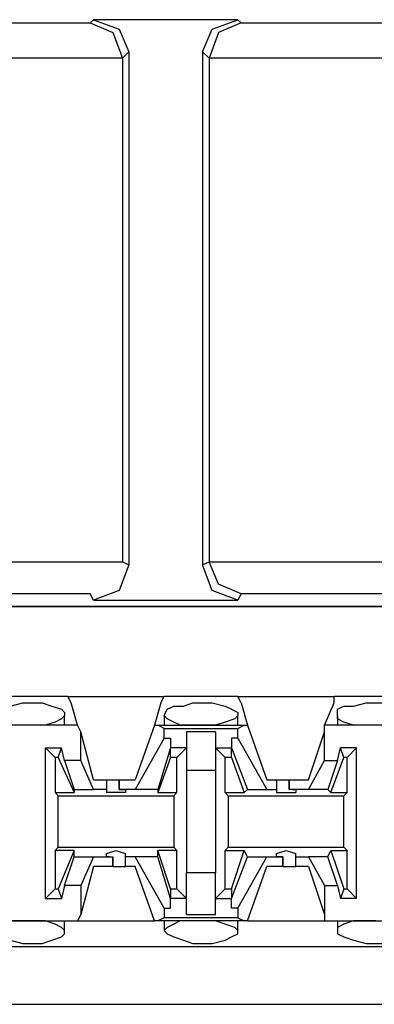
# Model space of a CAD drawing. Extents: x -7.4 to 4.1, y -2.8 to 13.2.
# Drawn here: x -1.2 to -0.9, y 11.7 to 12.6 of the extents above; entities that cross this region are included whole.
import ezdxf

# ---------------------------------------------------------------- set-up
doc = ezdxf.new("R2010")
doc.units = 0
doc.layers.get('0').update_dxf_attribs({"linetype": 'CONTINUOUS'})

msp = doc.modelspace()

# ---------------------------------------------------------------- linework, layer by layer
for p, q in [((-1.45726, 12.59466), (-1.13393, 12.59466)), ((-1.13393, 12.59466), (-1.13112, 12.59747)), ((-1.13393, 12.59466), (-1.11425, 12.58622)), ((-1.00459, 12.59747), (-1.13112, 12.59747)), ((-1.13112, 12.59747), (-1.10862, 12.58903)), ((-1.02709, 12.58903), (-1.00459, 12.59747)), ((-1.00178, 12.59466), (-1.02146, 12.58622)), ((-1.00459, 12.59747), (-1.00178, 12.59466)), ((-1.00178, 12.59466), (-0.0374, 12.59466)), ((-1.11425, 12.58622), (-1.10581, 12.56373)), ((-1.10862, 12.58903), (-1.10019, 12.56935)), ((-1.03552, 12.56935), (-1.02709, 12.58903)), ((-1.02146, 12.58622), (-1.0299, 12.56373)), ((-1.10019, 12.56935), (-1.10581, 12.56373)), ((-1.10019, 12.56935), (-1.10019, 12.1195)), ((-1.03552, 12.56935), (-1.03552, 12.1195)), ((-1.0299, 12.56373), (-1.03552, 12.56935)), ((-1.10581, 12.56373), (-1.4179, 12.56373)), ((-1.10581, 12.56373), (-1.10581, 12.12231)), ((-1.10581, 12.56373), (-1.10581, 12.56373)), ((-1.0299, 12.56373), (-1.0299, 12.12231)), ((-0.00647, 12.56373), (-1.0299, 12.56373)), ((-1.0299, 12.56373), (-1.0299, 12.56373)), ((-1.4179, 12.12231), (-1.10581, 12.12231)), ((-1.10019, 12.1195), (-1.10862, 12.097)), ((-1.10581, 12.12231), (-1.10581, 12.12231)), ((-1.10581, 12.12231), (-1.10019, 12.1195)), ((-1.03552, 12.1195), (-1.0299, 12.12231)), ((-1.02709, 12.097), (-1.03552, 12.1195)), ((-1.0299, 12.12231), (-1.0299, 12.12231)), ((-1.0299, 12.12231), (-0.00647, 12.12231)), ((-1.02146, 12.10263), (-1.0299, 12.12231)), ((-1.00178, 12.09419), (-1.02146, 12.10263)), ((-1.13393, 12.09419), (-1.45726, 12.09419)), ((-1.13112, 12.08857), (-1.13393, 12.09419)), ((-1.10862, 12.097), (-1.13112, 12.08857)), ((-1.00459, 12.08857), (-1.02709, 12.097)), ((-1.00178, 12.09419), (-1.00459, 12.08857)), ((-0.0374, 12.09419), (-1.00178, 12.09419)), ((-1.13112, 12.08857), (-1.00459, 12.08857)), ((2.20064, 12.08295), (-5.47504, 12.08295)), ((-1.3448, 12.08295), (-0.74593, 12.08295)), ((-1.15361, 12.00422), (-1.22109, 12.00422)), ((-1.20422, 11.99579), (-1.19297, 11.9986)), ((-1.19297, 11.9986), (-1.18735, 11.9986)), ((-1.18735, 11.9986), (-1.1761, 11.9986)), ((-1.1761, 11.9986), (-1.16767, 11.99579)), ((-1.15361, 12.00422), (-1.06926, 12.00422)), ((-1.1508, 11.9986), (-1.15361, 12.00422)), ((-1.14517, 11.97892), (-1.1508, 11.9986)), ((-1.07207, 11.9986), (-1.07769, 11.97892)), ((-1.07207, 11.9986), (-1.06926, 12.00422)), ((-1.00459, 12.00422), (-1.06926, 12.00422)), ((-1.05239, 11.99579), (-1.04396, 11.9986)), ((-1.04396, 11.9986), (-1.03552, 11.9986)), ((-1.03552, 11.9986), (-1.02709, 11.9986)), ((-1.02709, 11.9986), (-1.01584, 11.99579)), ((-1.00459, 12.00422), (-0.92024, 12.00422)), ((-1.00178, 11.9986), (-1.00459, 12.00422)), ((-1.00178, 11.9986), (-0.99616, 11.97892)), ((-0.92868, 11.97892), (-0.92024, 11.9986)), ((-0.85277, 12.00422), (-0.92024, 12.00422)), ((-0.92024, 11.9986), (-0.92024, 12.00422)), ((-0.90338, 11.99579), (-0.89213, 11.9986)), ((-0.89213, 11.9986), (-0.88651, 11.9986)), ((-0.88651, 11.9986), (-0.87526, 11.9986)), ((-1.16767, 11.99579), (-1.15923, 11.99297)), ((-1.15923, 11.99297), (-1.15642, 11.99016)), ((-1.15642, 11.99016), (-1.15642, 11.98735)), ((-1.06926, 11.98735), (-1.06645, 11.99297)), ((-1.06645, 11.99297), (-1.06082, 11.99579)), ((-1.06082, 11.99579), (-1.05239, 11.99579)), ((-1.01584, 11.99579), (-1.01022, 11.99297)), ((-1.01022, 11.99297), (-1.00459, 11.99016)), ((-1.00459, 11.99016), (-1.00459, 11.98735)), ((-0.91743, 11.99297), (-0.91181, 11.99579)), ((-0.91743, 11.98735), (-0.91743, 11.99297)), ((-0.91181, 11.99579), (-0.90338, 11.99579)), ((-1.16485, 11.98173), (-1.17329, 11.97892)), ((-1.15923, 11.98454), (-1.16485, 11.98173)), ((-1.15642, 11.98735), (-1.15923, 11.98454)), ((-1.15642, 11.97892), (-1.15642, 11.98735)), ((-1.06926, 11.98735), (-1.06926, 11.97892)), ((-1.06645, 11.98454), (-1.06926, 11.98735)), ((-1.06082, 11.98173), (-1.06645, 11.98454)), ((-1.0552, 11.97892), (-1.06082, 11.98173)), ((-1.01584, 11.98173), (-1.02427, 11.97892)), ((-1.0074, 11.98454), (-1.01584, 11.98173)), ((-1.00459, 11.98735), (-1.0074, 11.98454)), ((-1.00459, 11.97892), (-1.00459, 11.98735)), ((-0.91743, 11.98735), (-0.91743, 11.97892)), ((-0.91743, 11.98454), (-0.91743, 11.98735)), ((-0.91181, 11.98173), (-0.91743, 11.98454)), ((-0.90338, 11.97892), (-0.91181, 11.98173)), ((-1.14517, 11.97892), (-1.22952, 11.97892)), ((-1.19297, 11.97892), (-1.20422, 11.97892)), ((-1.18735, 11.97892), (-1.19297, 11.97892)), ((-1.18454, 11.97892), (-1.18735, 11.97892)), ((-1.17329, 11.97892), (-1.18454, 11.97892)), ((-1.14236, 11.97329), (-1.14517, 11.97892)), ((-1.14236, 11.94799), (-1.14236, 11.97329)), ((-1.13112, 11.93112), (-1.14236, 11.97329)), ((-1.07769, 11.97892), (-1.09456, 11.93112)), ((-1.07769, 11.97892), (-1.07488, 11.97892)), ((-1.07488, 11.97892), (-0.99897, 11.97892)), ((-1.06926, 11.9761), (-1.07488, 11.97892)), ((-1.06926, 11.9761), (-1.00459, 11.9761)), ((-1.06926, 11.96767), (-1.06926, 11.9761)), ((-1.04396, 11.97892), (-1.0552, 11.97892)), ((-1.02427, 11.97329), (-1.04958, 11.97329)), ((-1.04958, 11.97329), (-1.04958, 11.95923)), ((-1.03552, 11.97892), (-1.04396, 11.97892)), ((-1.03271, 11.97892), (-1.03552, 11.97892)), ((-1.02427, 11.97892), (-1.03271, 11.97892)), ((-1.02427, 11.97329), (-1.02427, 11.95923)), ((-1.00459, 11.9761), (-0.99897, 11.97892)), ((-1.00459, 11.96767), (-1.00459, 11.9761)), ((-0.99897, 11.97892), (-0.99616, 11.97892)), ((-0.99616, 11.97892), (-0.97929, 11.93112)), ((-0.94274, 11.93112), (-0.92868, 11.97329)), ((-0.84433, 11.97892), (-0.92868, 11.97892)), ((-0.92868, 11.97329), (-0.92868, 11.97892)), ((-0.92868, 11.94799), (-0.92868, 11.97329)), ((-0.89494, 11.97892), (-0.90338, 11.97892)), ((-0.88651, 11.97892), (-0.89494, 11.97892)), ((-0.88369, 11.97892), (-0.88651, 11.97892)), ((-1.06926, 11.96767), (-1.09456, 11.92268)), ((-1.06926, 11.96767), (-1.06364, 11.96767)), ((-1.06364, 11.96767), (-1.06364, 11.95923)), ((-1.01022, 11.96767), (-1.01022, 11.95923)), ((-1.00459, 11.96767), (-1.01022, 11.96767)), ((-1.00459, 11.96767), (-0.97929, 11.92268)), ((-1.17329, 11.82709), (-1.17329, 11.95923)), ((-1.17329, 11.95923), (-1.15923, 11.95923)), ((-1.16485, 11.9508), (-1.17329, 11.95923)), ((-1.16204, 11.9508), (-1.15923, 11.95923)), ((-1.15642, 11.94799), (-1.15923, 11.95923)), ((-1.06364, 11.95923), (-1.07488, 11.92268)), ((-1.06364, 11.9508), (-1.06364, 11.95923)), ((-1.06364, 11.95923), (-1.06364, 11.95923)), ((-1.04958, 11.95923), (-1.06364, 11.95923)), ((-1.04958, 11.95923), (-1.05801, 11.9508)), ((-1.04958, 11.95923), (-1.04958, 11.93955)), ((-1.02427, 11.95923), (-1.01584, 11.9508)), ((-1.02427, 11.95923), (-1.01022, 11.95923)), ((-1.02427, 11.95923), (-1.02427, 11.93955)), ((-1.01022, 11.95923), (-0.99616, 11.92268)), ((-1.01022, 11.9508), (-1.01022, 11.95923)), ((-1.01022, 11.95923), (-1.01022, 11.95923)), ((-0.91743, 11.94799), (-0.91462, 11.95923)), ((-0.90056, 11.95923), (-0.91462, 11.95923)), ((-0.91181, 11.9508), (-0.91462, 11.95923)), ((-0.909, 11.9508), (-0.90056, 11.95923)), ((-0.90056, 11.82709), (-0.90056, 11.95923)), ((-1.16204, 11.9508), (-1.16485, 11.9508)), ((-1.16485, 11.9508), (-1.16485, 11.91987)), ((-1.16204, 11.9508), (-1.14798, 11.91987)), ((-1.14236, 11.94799), (-1.15642, 11.94799)), ((-1.15642, 11.94799), (-1.14798, 11.92268)), ((-1.13112, 11.92268), (-1.14236, 11.94799)), ((-1.06364, 11.9508), (-1.07488, 11.91987)), ((-1.05801, 11.9508), (-1.06364, 11.9508)), ((-1.05801, 11.91987), (-1.05801, 11.9508)), ((-1.01584, 11.91987), (-1.01584, 11.9508)), ((-1.01022, 11.9508), (-1.01584, 11.9508)), ((-1.01022, 11.9508), (-0.99897, 11.91987)), ((-0.94274, 11.92268), (-0.92868, 11.94799)), ((-0.92868, 11.94799), (-0.91743, 11.94799)), ((-0.91743, 11.94799), (-0.92587, 11.92268)), ((-0.92306, 11.91987), (-0.91181, 11.9508)), ((-0.909, 11.9508), (-0.91181, 11.9508)), ((-0.909, 11.91987), (-0.909, 11.9508)), ((-1.04958, 11.93955), (-1.02427, 11.93955)), ((-1.04958, 11.93955), (-1.04958, 11.84958)), ((-1.02427, 11.93955), (-1.02427, 11.84958)), ((-1.13112, 11.93112), (-1.11987, 11.93112)), ((-1.11987, 11.93112), (-1.11987, 11.92268)), ((-1.11987, 11.93112), (-1.11706, 11.93112)), ((-1.11706, 11.93112), (-1.10862, 11.93112)), ((-1.10862, 11.93112), (-1.10862, 11.92268)), ((-1.10862, 11.93112), (-1.09456, 11.93112)), ((-1.10862, 11.92268), (-1.10862, 11.93112)), ((-0.97929, 11.93112), (-0.97085, 11.93112)), ((-0.97085, 11.93112), (-0.97085, 11.92268)), ((-0.97085, 11.93112), (-0.96804, 11.93112)), ((-0.96804, 11.93112), (-0.95961, 11.93112)), ((-0.95961, 11.93112), (-0.95961, 11.92268)), ((-0.95961, 11.93112), (-0.94274, 11.93112)), ((-0.95961, 11.92268), (-0.95961, 11.93112)), ((-1.14798, 11.92268), (-1.13112, 11.92268)), ((-1.14798, 11.92268), (-1.14798, 11.91987)), ((-1.11987, 11.92268), (-1.13112, 11.92268)), ((-1.11987, 11.92268), (-1.11987, 11.91987)), ((-1.09456, 11.92268), (-1.10862, 11.92268)), ((-1.10862, 11.92268), (-1.10862, 11.92268)), ((-1.10862, 11.92268), (-1.103, 11.92268)), ((-1.103, 11.92268), (-1.103, 11.91987)), ((-1.07488, 11.92268), (-1.09456, 11.92268)), ((-1.07488, 11.92268), (-1.07488, 11.91987)), ((-0.99616, 11.92268), (-0.99897, 11.91987)), ((-0.99616, 11.92268), (-0.97929, 11.92268)), ((-0.97929, 11.92268), (-0.97085, 11.92268)), ((-0.97085, 11.92268), (-0.97085, 11.91987)), ((-0.94274, 11.92268), (-0.95961, 11.92268)), ((-0.9568, 11.92268), (-0.95961, 11.92268)), ((-0.9568, 11.92268), (-0.95398, 11.92268)), ((-0.95398, 11.92268), (-0.95398, 11.91987)), ((-0.92587, 11.92268), (-0.94274, 11.92268)), ((-0.92587, 11.92268), (-0.92306, 11.91987)), ((-1.16485, 11.91987), (-1.14798, 11.91987)), ((-1.16204, 11.91706), (-1.16485, 11.91987)), ((-1.16204, 11.91706), (-1.06082, 11.91706)), ((-1.16204, 11.87207), (-1.16204, 11.91706)), ((-1.11143, 11.91987), (-1.11987, 11.91987)), ((-1.103, 11.91987), (-1.11143, 11.91987)), ((-1.07488, 11.91987), (-1.05801, 11.91987)), ((-1.06082, 11.91706), (-1.05801, 11.91987)), ((-1.06082, 11.91706), (-1.06082, 11.87207)), ((-1.01584, 11.91987), (-0.99897, 11.91987)), ((-1.01303, 11.91706), (-1.01584, 11.91987)), ((-1.01303, 11.91706), (-0.91181, 11.91706)), ((-1.01303, 11.91706), (-1.01303, 11.87207)), ((-0.97085, 11.91987), (-0.96242, 11.91987)), ((-0.96242, 11.91987), (-0.95398, 11.91987)), ((-0.92306, 11.91987), (-0.909, 11.91987)), ((-0.91181, 11.91706), (-0.909, 11.91987)), ((-0.91181, 11.87207), (-0.91181, 11.91706)), ((-1.16204, 11.87207), (-1.16485, 11.86926)), ((-1.14798, 11.86926), (-1.16485, 11.86926)), ((-1.16485, 11.86926), (-1.16485, 11.83552)), ((-1.16204, 11.87207), (-1.06082, 11.87207)), ((-1.14798, 11.86926), (-1.16204, 11.83552)), ((-1.14798, 11.86364), (-1.14798, 11.86926)), ((-1.11987, 11.86645), (-1.11143, 11.86926)), ((-1.11143, 11.86926), (-1.103, 11.86645)), ((-1.07488, 11.86364), (-1.07488, 11.86926)), ((-1.05801, 11.86926), (-1.07488, 11.86926)), ((-1.06364, 11.83552), (-1.07488, 11.86926)), ((-1.06082, 11.87207), (-1.05801, 11.86926)), ((-1.05801, 11.83552), (-1.05801, 11.86926)), ((-1.01303, 11.87207), (-1.01584, 11.86926)), ((-1.01584, 11.86926), (-0.99897, 11.86926)), ((-1.01584, 11.83552), (-1.01584, 11.86926)), ((-1.01303, 11.87207), (-0.91181, 11.87207)), ((-1.01022, 11.83552), (-0.99897, 11.86926)), ((-0.99616, 11.86364), (-0.99897, 11.86926)), ((-0.97085, 11.86645), (-0.96242, 11.86926)), ((-0.96242, 11.86926), (-0.95398, 11.86645)), ((-0.92587, 11.86364), (-0.92306, 11.86926)), ((-0.92306, 11.86926), (-0.909, 11.86926)), ((-0.92306, 11.86926), (-0.91181, 11.83552)), ((-0.91181, 11.87207), (-0.909, 11.86926)), ((-0.909, 11.83552), (-0.909, 11.86926)), ((-1.15642, 11.83834), (-1.14798, 11.86364)), ((-1.14798, 11.86364), (-1.13112, 11.86364)), ((-1.13112, 11.86364), (-1.14236, 11.83834)), ((-1.13112, 11.86364), (-1.11425, 11.86364)), ((-1.11987, 11.86364), (-1.11987, 11.86645)), ((-1.11706, 11.86364), (-1.11987, 11.86364)), ((-1.11706, 11.86364), (-1.11425, 11.86364)), ((-1.11425, 11.85521), (-1.11425, 11.86364)), ((-1.11425, 11.86364), (-1.11425, 11.85521)), ((-1.103, 11.86364), (-1.103, 11.86645)), ((-1.09456, 11.86364), (-1.103, 11.86364)), ((-1.103, 11.85521), (-1.103, 11.86364)), ((-1.07488, 11.86364), (-1.09456, 11.86364)), ((-1.06926, 11.81865), (-1.09456, 11.86364)), ((-1.06364, 11.82709), (-1.07488, 11.86364)), ((-1.01022, 11.82709), (-0.99616, 11.86364)), ((-1.00459, 11.81865), (-0.97929, 11.86364)), ((-0.99616, 11.86364), (-0.97929, 11.86364)), ((-0.97929, 11.86364), (-0.96523, 11.86364)), ((-0.97085, 11.86364), (-0.97085, 11.86645)), ((-0.96523, 11.86364), (-0.97085, 11.86364)), ((-0.96523, 11.85521), (-0.96523, 11.86364)), ((-0.96523, 11.86364), (-0.96523, 11.86364)), ((-0.96523, 11.86364), (-0.96523, 11.85521)), ((-0.95398, 11.86364), (-0.95398, 11.86645)), ((-0.95398, 11.86364), (-0.94274, 11.86364)), ((-0.95398, 11.85521), (-0.95398, 11.86364)), ((-0.92587, 11.86364), (-0.94274, 11.86364)), ((-0.94274, 11.86364), (-0.92868, 11.83834)), ((-0.91743, 11.83834), (-0.92587, 11.86364)), ((-1.13112, 11.85521), (-1.14236, 11.81303)), ((-1.11425, 11.85521), (-1.13112, 11.85521)), ((-1.11425, 11.85521), (-1.10581, 11.85521)), ((-1.10581, 11.85521), (-1.103, 11.85521)), ((-1.09456, 11.85521), (-1.103, 11.85521)), ((-1.07769, 11.80741), (-1.09456, 11.85521)), ((-0.99616, 11.80741), (-0.97929, 11.85521)), ((-0.96523, 11.85521), (-0.97929, 11.85521)), ((-0.96523, 11.85521), (-0.9568, 11.85521)), ((-0.9568, 11.85521), (-0.95398, 11.85521)), ((-0.94274, 11.85521), (-0.95398, 11.85521)), ((-0.94274, 11.85521), (-0.92868, 11.81303)), ((-1.02427, 11.84958), (-1.04958, 11.84958)), ((-1.04958, 11.8299), (-1.04958, 11.84958)), ((-1.02427, 11.8299), (-1.02427, 11.84958)), ((-1.17329, 11.82709), (-1.16485, 11.83552)), ((-1.16485, 11.83552), (-1.16204, 11.83552)), ((-1.16204, 11.83552), (-1.15923, 11.82709)), ((-1.15642, 11.83834), (-1.15923, 11.82709)), ((-1.14236, 11.83834), (-1.15642, 11.83834)), ((-1.14236, 11.83834), (-1.14236, 11.81303)), ((-1.06364, 11.83552), (-1.05801, 11.83552)), ((-1.06364, 11.83552), (-1.06364, 11.82709)), ((-1.04958, 11.82709), (-1.05801, 11.83552)), ((-1.02427, 11.82709), (-1.01584, 11.83552)), ((-1.01584, 11.83552), (-1.01022, 11.83552)), ((-1.01022, 11.83552), (-1.01022, 11.82709)), ((-0.92868, 11.83834), (-0.92868, 11.81303)), ((-0.92868, 11.83834), (-0.91743, 11.83834)), ((-0.91743, 11.83834), (-0.91462, 11.82709)), ((-0.91181, 11.83552), (-0.91462, 11.82709)), ((-0.91181, 11.83552), (-0.909, 11.83552)), ((-0.909, 11.83552), (-0.90056, 11.82709)), ((-1.17329, 11.82709), (-1.15923, 11.82709)), ((-1.06364, 11.82709), (-1.06364, 11.82709)), ((-1.06364, 11.81865), (-1.06364, 11.82709)), ((-1.04958, 11.82709), (-1.06364, 11.82709)), ((-1.04958, 11.81303), (-1.04958, 11.8299)), ((-1.02427, 11.81303), (-1.02427, 11.8299)), ((-1.02427, 11.82709), (-1.01022, 11.82709)), ((-1.01022, 11.81865), (-1.01022, 11.82709)), ((-1.01022, 11.82709), (-1.01022, 11.82709)), ((-0.90056, 11.82709), (-0.91462, 11.82709)), ((-1.06926, 11.81865), (-1.06364, 11.81865)), ((-1.06926, 11.81865), (-1.06926, 11.81022)), ((-1.00459, 11.81865), (-1.01022, 11.81865)), ((-1.00459, 11.81865), (-1.00459, 11.81022)), ((-1.14236, 11.81303), (-1.14517, 11.80741)), ((-1.06926, 11.81022), (-1.07488, 11.80741)), ((-1.00459, 11.81022), (-1.06926, 11.81022)), ((-1.04958, 11.81303), (-1.02427, 11.81303)), ((-1.00459, 11.81022), (-0.99897, 11.80741)), ((-0.92868, 11.81303), (-0.92868, 11.80741)), ((-1.22952, 11.80741), (-1.14517, 11.80741)), ((-1.19297, 11.80741), (-1.20422, 11.80741)), ((-1.18735, 11.80741), (-1.19297, 11.80741)), ((-1.18454, 11.80741), (-1.18735, 11.80741)), ((-1.17329, 11.80741), (-1.18454, 11.80741)), ((-1.16485, 11.8046), (-1.17329, 11.80741)), ((-1.15923, 11.80178), (-1.16485, 11.8046)), ((-1.15642, 11.79897), (-1.15923, 11.80178)), ((-1.15642, 11.79897), (-1.15642, 11.80741)), ((-1.14517, 11.80741), (-1.07769, 11.80741)), ((-1.07488, 11.80741), (-1.07769, 11.80741)), ((-0.99897, 11.80741), (-1.07488, 11.80741)), ((-1.06926, 11.80741), (-1.06926, 11.79897)), ((-1.06645, 11.80178), (-1.06926, 11.79897)), ((-1.06082, 11.8046), (-1.06645, 11.80178)), ((-1.0552, 11.80741), (-1.06082, 11.8046)), ((-1.04396, 11.80741), (-1.0552, 11.80741)), ((-1.03552, 11.80741), (-1.04396, 11.80741)), ((-1.03271, 11.80741), (-1.03552, 11.80741)), ((-1.02427, 11.80741), (-1.03271, 11.80741)), ((-1.01584, 11.8046), (-1.02427, 11.80741)), ((-1.0074, 11.80178), (-1.01584, 11.8046)), ((-1.00459, 11.79897), (-1.0074, 11.80178)), ((-1.00459, 11.79897), (-1.00459, 11.80741)), ((-0.99616, 11.80741), (-0.99897, 11.80741)), ((-0.99616, 11.80741), (-0.92868, 11.80741)), ((-0.92868, 11.80741), (-0.84433, 11.80741)), ((-0.91743, 11.80741), (-0.91743, 11.79897)), ((-0.91181, 11.8046), (-0.91743, 11.80178)), ((-0.91743, 11.80178), (-0.91743, 11.79897)), ((-0.90338, 11.80741), (-0.91181, 11.8046)), ((-0.89494, 11.80741), (-0.90338, 11.80741)), ((-0.88651, 11.80741), (-0.89494, 11.80741)), ((-0.88369, 11.80741), (-0.88651, 11.80741)), ((-1.16767, 11.79054), (-1.15923, 11.79335)), ((-1.15923, 11.79335), (-1.15642, 11.79616)), ((-1.15642, 11.79616), (-1.15642, 11.79897)), ((-1.06926, 11.79897), (-1.06645, 11.79616)), ((-1.06645, 11.79616), (-1.06082, 11.79335)), ((-1.06082, 11.79335), (-1.05239, 11.79054)), ((-1.01584, 11.79054), (-1.01022, 11.79335)), ((-1.01022, 11.79335), (-1.00459, 11.79616)), ((-1.00459, 11.79616), (-1.00459, 11.79897)), ((-0.91743, 11.79897), (-0.91743, 11.79616)), ((-0.91743, 11.79616), (-0.91181, 11.79335)), ((-0.91181, 11.79335), (-0.90338, 11.79054)), ((-5.43849, 11.78491), (2.16409, 11.78491)), ((-1.20422, 11.79054), (-1.19297, 11.78773)), ((-1.19297, 11.78773), (-1.18735, 11.78773)), ((-1.18735, 11.78773), (-1.1761, 11.78773)), ((-1.1761, 11.78773), (-1.16767, 11.79054)), ((-1.05239, 11.79054), (-1.04396, 11.78773)), ((-1.04396, 11.78773), (-1.03552, 11.78773)), ((-1.03552, 11.78773), (-1.02709, 11.78773)), ((-1.02709, 11.78773), (-1.01584, 11.79054)), ((-0.90338, 11.79054), (-0.89213, 11.78773)), ((-0.89213, 11.78773), (-0.88651, 11.78773)), ((-0.88651, 11.78773), (-0.87526, 11.78773)), ((-5.43849, 11.73431), (2.16409, 11.73431))]:
    msp.add_line(p, q)

doc.saveas('drawing.dxf')
